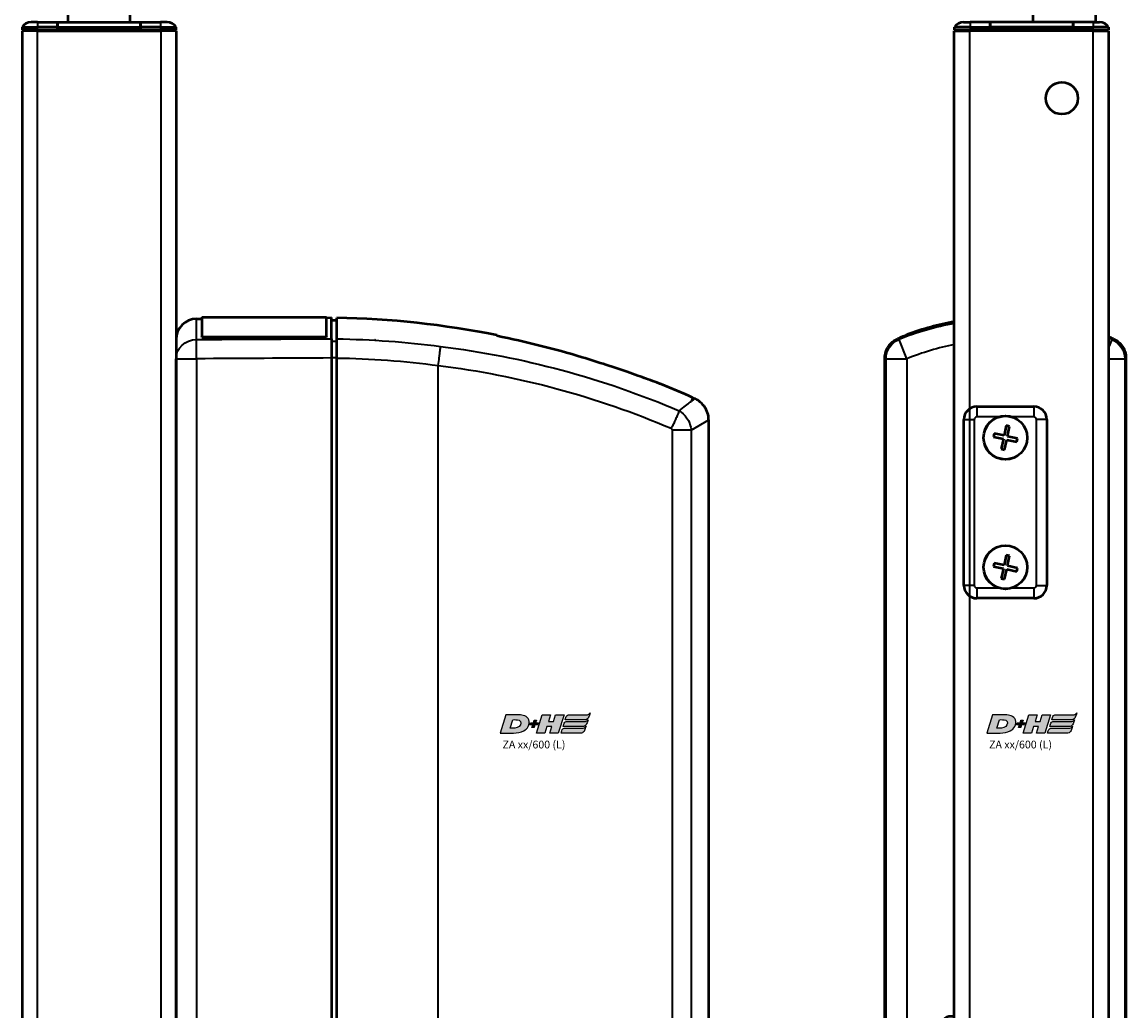
# Model space of a CAD drawing. Units: millimetres. Extents: x -3305 to -1304, y -1768 to 2387.
# Drawn here: x -2566 to -2353, y -213 to -22 of the extents above; entities that cross this region are included whole.
import ezdxf

# ---------------------------------------------------------------- set-up
doc = ezdxf.new("R2010")
doc.units = ezdxf.units.MM
doc.header["$LTSCALE"] = 2
doc.layers.get('0').update_dxf_attribs({"lineweight": 25})
doc.layers.add('DH_LOGO', color=1, linetype='Continuous')
doc.layers.add('DH_SCHRIFT', color=2, linetype='Continuous')
doc.layers.add('Sichtbar (ISO)', color=7, linetype='Continuous', lineweight=50)
doc.layers.add('Sichtbar schmal (ISO)', color=3, linetype='Continuous', lineweight=35)
doc.styles.get("Standard").update_dxf_attribs({"font": 'monotxt.shx'})

# ---------------------------------------------------------------- blocks, each defined once
blk = doc.blocks.new('Tubus760_l   (SR)')
at = {"layer": 'Sichtbar (ISO)'}
for p, q in [((-11.85, 0), (-13.12, 0)), ((-11.85, 0), (-8, 0)), ((-8, 0), (-8, -1)), ((-8, -1), (-8, 0)), ((-8, 0), (8, 0)), ((8, -1), (8, 0)), ((8, 0), (11.85, 0)), ((8, 0), (8, -1)), ((13.12, 0), (11.85, 0)), ((-14.85, -1), (-11.85, -1)), ((-14.85, -1), (-14.85, -1.5)), ((-11.85, -1.5), (-14.85, -1.5)), ((-11.85, -1.7), (-14.85, -1.7)), ((-14.85, -1.7), (-14.85, -761.7)), ((-12.95, -1.7), (-12.95, -1.5)), ((-8, -1), (-11.85, -1)), ((-11.85, -1.5), (-8, -1.5)), ((-11.85, -1.7), (11.95, -1.7)), ((-8, -1.5), (-8, -1)), ((-8, -1), (-8, -1.5)), ((-8, -1), (8, -1)), ((-8, -1.7), (-8, -1.5)), ((-8, -1.5), (-8, -1.7)), ((-8, -1.5), (8, -1.5)), ((8, -1), (8, -1.5)), ((11.85, -1), (8, -1)), ((8, -1.5), (8, -1)), ((8, -1.5), (8, -1.7)), ((8, -1.5), (11.85, -1.5)), ((8, -1.7), (8, -1.5)), ((11.85, -1), (14.85, -1)), ((14.85, -1.5), (11.85, -1.5)), ((14.95, -1.7), (11.95, -1.7)), ((12.95, -1.7), (12.95, -1.5)), ((14.85, -1.5), (14.85, -1)), ((14.95, -761.7), (14.95, -1.7))]:
    blk.add_line(p, q, dxfattribs=at)
for centre, start, end in [((-13.12, -2), 90, 150), ((13.12, -2), 30, 90)]:
    blk.add_arc(centre, 2, start, end, dxfattribs=at)
at = {"layer": 'Sichtbar schmal (ISO)'}
for p, q in [((-11.85, 0), (-11.85, -1)), ((11.85, 0), (11.85, -1)), ((-11.85, -1.5), (-11.85, -1)), ((-11.85, -754.74), (-11.85, -1.7)), ((11.85, -1), (11.85, -1.5)), ((11.95, -1.7), (11.95, -754.74))]:
    blk.add_line(p, q, dxfattribs=at)
blk = doc.blocks.new('ZA-Antrieb-l   (SL)')
at = {"layer": 'Sichtbar (ISO)'}
for p, q in [((18.82, -57.27), (19.85, -57.26)), ((19.85, -56.94), (19.85, -60.71)), ((19.85, -56.94), (43.85, -56.94)), ((43.85, -60.71), (43.85, -56.94)), ((43.85, -57.05), (44.85, -57.04)), ((44.85, -61.11), (44.85, -57.04)), ((44.85, -57.54), (45.85, -57.53)), ((14.85, -61.27), (14.85, -64.59)), ((19.85, -60.8), (19.85, -60.71)), ((19.85, -60.71), (43.85, -60.71)), ((19.85, -60.8), (43.85, -60.8)), ((43.85, -60.71), (43.85, -60.8)), ((14.85, -64.2), (14.85, -64.97)), ((14.85, -209.43), (14.85, -64.97)), ((44.85, -64.82), (44.85, -209.58)), ((45.85, -209.57), (45.85, -64.83)), ((114.56, -72.5), (114.95, -72.67)), ((117.61, -197.62), (117.61, -76.78))]:
    blk.add_line(p, q, dxfattribs=at)
for centre, radius, start, end in [((18.85, -61.27), 4, 90.5, 180), ((42.45, -233.03), 175.99, 78.7612, 88.893), ((42.45, -233.03), 175.99, 65.8105, 67.9809)]:
    blk.add_arc(centre, radius, start, end, dxfattribs=at)
at = {"layer": 'Sichtbar (ISO)', "extrusion": (0, 0, -1)}
blk.add_ellipse((456.54, -118.26), major_axis=(-391.09, 52), ratio=0.013645, start_param=6.281371, end_param=6.283127, dxfattribs=at)
at = {"layer": 'Sichtbar (ISO)'}
for points, knots in [([(45.85, -61.13), (45.85, -59.89), (45.85, -58.83), (45.85, -57.41), (45.85, -57.08), (45.85, -57.08)], [-2.000587, -2.000587, -2.000587, -2.000587, -1.018084, -1.018084, 0, 0, 0, 0]), ([(44.85, -61.11), (44.85, -61.26), (44.85, -61.47), (44.85, -61.96), (44.85, -62.26), (44.85, -62.98), (44.85, -63.36), (44.85, -64.03), (44.85, -64.42), (44.85, -64.82)], [0, 0, 0, 0, 0.1182705, 0.1182705, 0.2364834, 0.2364834, 0.381469, 0.381469, 0.570892, 0.570892, 0.570892, 0.570892]), ([(45.85, -64.83), (45.85, -64.44), (45.85, -64.04), (45.85, -63.29), (45.85, -62.93), (45.85, -62.2), (45.85, -61.92), (45.85, -61.48), (45.85, -61.28), (45.85, -61.13)], [0, 0, 0, 0, 0.1183468, 0.1183468, 0.2366314, 0.2366314, 0.3817178, 0.3817178, 0.5712921, 0.5712921, 0.5712921, 0.5712921]), ([(108.43, -69.88), (108.43, -69.88), (108.42, -69.88), (108.37, -69.86), (108.29, -69.83), (108.02, -69.73), (107.81, -69.65), (107.11, -69.39), (106.52, -69.18), (105.02, -68.63), (103.84, -68.21), (100.93, -67.2), (99.34, -66.66), (96.29, -65.67), (94.74, -65.17), (93.2, -64.7)], [2.559595, 2.559595, 2.559595, 2.559595, 2.588981, 2.588981, 2.656344, 2.656344, 2.754985, 2.754985, 2.949348, 2.949348, 3.26951, 3.26951, 3.604646, 3.604646, 3.930977, 3.930977, 3.930977, 3.930977]), ([(117.6, -76.78), (117.61, -76.31), (117.53, -75.84), (117.24, -74.94), (117.02, -74.51), (116.45, -73.73), (116.1, -73.39), (115.47, -72.94), (115.22, -72.79), (114.95, -72.67)], [0, 0, 0, 0, 0.139934, 0.139934, 0.2825359, 0.2825359, 0.4270653, 0.4270653, 0.5147045, 0.5147045, 0.5147045, 0.5147045])]:
    blk.add_open_spline(points, degree=3, knots=knots, dxfattribs=at)
for points, degree in [([(53.24, -61.39), (53.24, -61.39), (53.23, -61.39)], 2), ([(76.75, -60.42), (76.75, -60.42), (76.75, -60.47), (76.75, -60.58)], 3), ([(93.2, -64.7), (87.86, -63.08), (82.33, -61.69), (76.75, -60.58)], 3), ([(111.94, -75.02), (111.93, -75.02), (111.93, -75.03), (111.93, -75.03)], 3)]:
    blk.add_open_spline(points, degree=degree, dxfattribs=at)
at = {"layer": 'Sichtbar schmal (ISO)'}
for p, q in [((18.82, -61.26), (18.82, -57.27)), ((44.85, -61.58), (45.85, -61.56)), ((14.85, -64.97), (18.82, -64.97)), ((18.82, -64.97), (18.82, -209.43)), ((45.85, -64.82), (44.85, -64.82)), ((81.15, -65.2), (81.16, -65.2)), ((65.45, -208.12), (65.45, -66.28)), ((114.27, -73.15), (114.56, -72.5)), ((114.95, -72.67), (114.27, -73.15)), ((114.23, -78.78), (110.6, -78.78)), ((110.6, -195.62), (110.6, -78.78)), ((114.23, -78.78), (117.61, -76.78)), ((114.23, -78.78), (114.23, -195.62))]:
    blk.add_line(p, q, dxfattribs=at)
at = {"layer": 'Sichtbar schmal (ISO)', "extrusion": (0, 0, -1)}
for centre, major_axis, ratio, start_param, end_param in [((18.85, -64.97), (-4, 0), 0.927159, 0, 1.56207), ((18.85, -64.97), (-0.02, 4), 0.008726, 4.71244, 5.899148), ((46.59, -188.79), (-147.69, 10.84), 0.861378, 1.502668, 1.63832), ((50.1, -213.27), (-155.08, 43.27), 0.939462, 1.412936, 1.71039), ((46.52, -189.75), (-144.51, 10.64), 0.861403, 1.502851, 1.638582), ((49.92, -213.82), (-151.81, 42.4), 0.939769, 1.413215, 1.709631)]:
    blk.add_ellipse(centre, major_axis=major_axis, ratio=ratio, start_param=start_param, end_param=end_param, dxfattribs=at)
at = {"layer": 'Sichtbar schmal (ISO)'}
for points in [[(18.82, -61.26), (27.49, -61.21), (36.17, -61.16), (44.85, -61.11)], [(44.85, -64.82), (36.17, -64.87), (27.49, -64.92), (18.82, -64.97)], [(113.96, -77.49), (113.96, -77.49), (113.96, -77.49), (113.96, -77.49)]]:
    blk.add_open_spline(points, degree=3, dxfattribs=at)
for points, knots in [([(65.45, -66.27), (65.52, -65.75), (65.58, -65.24), (65.64, -64.76), (65.68, -64.41), (65.72, -64.08), (65.75, -63.78), (65.76, -63.68), (65.77, -63.58), (65.78, -63.48), (65.8, -63.29), (65.82, -63.12), (65.84, -62.97), (65.85, -62.82), (65.86, -62.7), (65.87, -62.6), (65.87, -62.6), (65.87, -62.59), (65.87, -62.59)], [0, 0, 0, 0, 0.1562554, 0.1562554, 0.1562554, 0.2715118, 0.2715118, 0.2715118, 0.3125192, 0.3125192, 0.3125192, 0.3932161, 0.3932161, 0.3932161, 0.4739139, 0.4739139, 0.4739139, 0.4754058, 0.4754058, 0.4754058, 0.4754058]), ([(111.94, -75.02), (112.83, -74.3), (113.54, -73.74), (114.03, -73.34), (114.09, -73.29), (114.15, -73.25), (114.2, -73.21), (114.22, -73.19), (114.25, -73.17), (114.27, -73.15)], [0.470392, 0.470392, 0.470392, 0.470392, 1.374929, 1.374929, 1.374929, 1.483356, 1.483356, 1.483356, 1.530778, 1.530778, 1.530778, 1.530778]), ([(111.93, -75.03), (111.86, -75.21), (111.75, -75.47), (111.61, -75.79), (111.57, -75.89), (111.53, -75.99), (111.48, -76.1), (111.37, -76.36), (111.24, -76.64), (111.1, -76.94), (111, -77.15), (110.9, -77.38), (110.79, -77.61), (110.73, -77.73), (110.67, -77.85), (110.6, -77.98), (110.54, -78.11), (110.47, -78.24), (110.4, -78.38), (110.4, -78.38), (110.4, -78.39), (110.39, -78.39)], [-0.4746232, -0.4746232, -0.4746232, -0.4746232, -0.3193719, -0.3193719, -0.3193719, -0.2731676, -0.2731676, -0.2731676, -0.1643251, -0.1643251, -0.1643251, -0.0866347, -0.0866347, -0.0866347, -0.0444633, -0.0444633, -0.0444633, 0, 0, 0, 0.0017547, 0.0017547, 0.0017547, 0.0017547]), ([(111.93, -75.03), (112.47, -75.36), (113.63, -76.41), (114.18, -77.94), (114.23, -78.78)], [-0.05120168, -0.05120168, -0.05120168, -0.05120168, -0.02925813, 0, 0, 0, 0]), ([(110.6, -78.78), (110.6, -78.68), (110.55, -78.53), (110.44, -78.42), (110.39, -78.39)], [0, 0, 0, 0, 0.02925813, 0.04563032, 0.04563032, 0.04563032, 0.04563032])]:
    blk.add_open_spline(points, degree=3, knots=knots, dxfattribs=at)
blk = doc.blocks.new('Zahnstange740   (R)')
at = {"layer": 'Sichtbar (ISO)'}
blk.add_lwpolyline([(6, -257), (6, 350), (-6, 350), (-6, -257)], close=True, dxfattribs=at)
blk = doc.blocks.new('TYPBEZEICHNUNG (L)')
at = {"layer": 'DH_LOGO'}
h = blk.add_hatch(color=256, dxfattribs=at)
edge = h.paths.add_edge_path()
edge.add_spline(control_points=[(5.43, 1.25), (5.63, 1.65), (5.71, 2.13), (5.56, 2.55)], knot_values=[0.375, 0.375, 0.375, 0.375, 0.5, 0.5, 0.5, 0.5], degree=3, periodic=0)
edge.add_spline(control_points=[(5.56, 2.55), (5.23, 3.29), (4.36, 3.5), (3.62, 3.54)], knot_values=[0.5, 0.5, 0.5, 0.5, 0.625, 0.625, 0.625, 0.625], degree=3, periodic=0)
edge.add_spline(control_points=[(3.62, 3.54), (3.62, 3.54), (3.53, 3.54), (3.53, 3.54)], knot_values=[0.625, 0.625, 0.625, 0.625, 0.75, 0.75, 0.75, 0.75], degree=3, periodic=0)
edge.add_spline(control_points=[(3.53, 3.54), (3.53, 3.54), (1.1, 3.54), (1.1, 3.54)], knot_values=[0.75, 0.75, 0.75, 0.75, 0.875, 0.875, 0.875, 0.875], degree=3, periodic=0)
edge.add_spline(control_points=[(1.1, 3.54), (1.1, 3.54), (0, 0), (0, 0)], knot_values=[0.875, 0.875, 0.875, 0.875, 1, 1, 1, 1], degree=3, periodic=0)
edge.add_spline(control_points=[(0, 0), (0, 0), (2.61, 0), (2.61, 0)], knot_values=[0, 0, 0, 0, 0.125, 0.125, 0.125, 0.125], degree=3, periodic=0)
edge.add_spline(control_points=[(2.61, 0), (3.3, 0.01), (3.95, 0.1), (4.56, 0.42)], knot_values=[0.125, 0.125, 0.125, 0.125, 0.25, 0.25, 0.25, 0.25], degree=3, periodic=0)
edge.add_spline(control_points=[(4.56, 0.42), (4.93, 0.64), (5.22, 0.87), (5.43, 1.25)], knot_values=[0.25, 0.25, 0.25, 0.25, 0.375, 0.375, 0.375, 0.375], degree=3, periodic=0)
edge = h.paths.add_edge_path(flags=16)
edge.add_spline(control_points=[(3.67, 2.47), (4.21, 2.21), (4.04, 1.63), (3.68, 1.29)], knot_values=[0.25, 0.25, 0.25, 0.25, 0.5, 0.5, 0.5, 0.5], degree=3, periodic=0)
edge.add_spline(control_points=[(3.68, 1.29), (3.24, 0.87), (2.49, 0.96), (1.93, 0.96)], knot_values=[0.5, 0.5, 0.5, 0.5, 0.75, 0.75, 0.75, 0.75], degree=3, periodic=0)
edge.add_spline(control_points=[(1.93, 0.96), (1.93, 0.96), (2.44, 2.58), (2.44, 2.58)], knot_values=[0.75, 0.75, 0.75, 0.75, 1, 1, 1, 1], degree=3, periodic=0)
edge.add_spline(control_points=[(2.44, 2.58), (2.82, 2.58), (3.31, 2.62), (3.67, 2.47)], knot_values=[0, 0, 0, 0, 0.25, 0.25, 0.25, 0.25], degree=3, periodic=0)
h = blk.add_hatch(color=256, dxfattribs=at)
edge = h.paths.add_edge_path()
edge.add_spline(control_points=[(6.43, 1.97), (6.43, 1.97), (5.89, 1.97), (5.89, 1.97)], knot_values=[0.416667, 0.416667, 0.416667, 0.416667, 0.5, 0.5, 0.5, 0.5], degree=3, periodic=0)
edge.add_spline(control_points=[(5.89, 1.97), (5.89, 1.97), (5.76, 1.56), (5.76, 1.56)], knot_values=[0.333333, 0.333333, 0.333333, 0.333333, 0.416667, 0.416667, 0.416667, 0.416667], degree=3, periodic=0)
edge.add_spline(control_points=[(5.76, 1.56), (5.76, 1.56), (6.31, 1.56), (6.31, 1.56)], knot_values=[0.25, 0.25, 0.25, 0.25, 0.333333, 0.333333, 0.333333, 0.333333], degree=3, periodic=0)
edge.add_spline(control_points=[(6.31, 1.56), (6.31, 1.56), (6.14, 1.04), (6.14, 1.04)], knot_values=[0.166667, 0.166667, 0.166667, 0.166667, 0.25, 0.25, 0.25, 0.25], degree=3, periodic=0)
edge.add_spline(control_points=[(6.14, 1.04), (6.14, 1.04), (6.56, 1.04), (6.56, 1.04)], knot_values=[0.083333, 0.083333, 0.083333, 0.083333, 0.166667, 0.166667, 0.166667, 0.166667], degree=3, periodic=0)
edge.add_spline(control_points=[(6.56, 1.04), (6.56, 1.04), (6.72, 1.56), (6.72, 1.56)], knot_values=[0, 0, 0, 0, 0.083333, 0.083333, 0.083333, 0.083333], degree=3, periodic=0)
edge.add_spline(control_points=[(6.72, 1.56), (6.72, 1.56), (7.27, 1.56), (7.27, 1.56)], knot_values=[0.916667, 0.916667, 0.916667, 0.916667, 1, 1, 1, 1], degree=3, periodic=0)
edge.add_spline(control_points=[(7.27, 1.56), (7.27, 1.56), (7.4, 1.97), (7.4, 1.97)], knot_values=[0.833333, 0.833333, 0.833333, 0.833333, 0.916667, 0.916667, 0.916667, 0.916667], degree=3, periodic=0)
edge.add_spline(control_points=[(7.4, 1.97), (7.4, 1.97), (6.85, 1.97), (6.85, 1.97)], knot_values=[0.75, 0.75, 0.75, 0.75, 0.833333, 0.833333, 0.833333, 0.833333], degree=3, periodic=0)
edge.add_spline(control_points=[(6.85, 1.97), (6.85, 1.97), (7.01, 2.49), (7.01, 2.49)], knot_values=[0.666667, 0.666667, 0.666667, 0.666667, 0.75, 0.75, 0.75, 0.75], degree=3, periodic=0)
edge.add_spline(control_points=[(7.01, 2.49), (7.01, 2.49), (6.59, 2.49), (6.59, 2.49)], knot_values=[0.583333, 0.583333, 0.583333, 0.583333, 0.666667, 0.666667, 0.666667, 0.666667], degree=3, periodic=0)
edge.add_spline(control_points=[(6.59, 2.49), (6.59, 2.49), (6.43, 1.97), (6.43, 1.97)], knot_values=[0.5, 0.5, 0.5, 0.5, 0.583333, 0.583333, 0.583333, 0.583333], degree=3, periodic=0)
h = blk.add_hatch(color=256, dxfattribs=at)
edge = h.paths.add_edge_path()
edge.add_spline(control_points=[(10, 1.29), (10, 1.29), (9.61, 0), (9.61, 0)], knot_values=[0.583333, 0.583333, 0.583333, 0.583333, 0.666667, 0.666667, 0.666667, 0.666667], degree=3, periodic=0)
edge.add_spline(control_points=[(9.61, 0), (9.61, 0), (11.23, 0), (11.23, 0)], knot_values=[0.5, 0.5, 0.5, 0.5, 0.583333, 0.583333, 0.583333, 0.583333], degree=3, periodic=0)
edge.add_spline(control_points=[(11.23, 0), (11.23, 0), (12.33, 3.54), (12.33, 3.54)], knot_values=[0.416667, 0.416667, 0.416667, 0.416667, 0.5, 0.5, 0.5, 0.5], degree=3, periodic=0)
edge.add_spline(control_points=[(12.33, 3.54), (12.33, 3.54), (10.71, 3.54), (10.71, 3.54)], knot_values=[0.333333, 0.333333, 0.333333, 0.333333, 0.416667, 0.416667, 0.416667, 0.416667], degree=3, periodic=0)
edge.add_spline(control_points=[(10.71, 3.54), (10.71, 3.54), (10.3, 2.25), (10.3, 2.25)], knot_values=[0.25, 0.25, 0.25, 0.25, 0.333333, 0.333333, 0.333333, 0.333333], degree=3, periodic=0)
edge.add_spline(control_points=[(10.3, 2.25), (10.3, 2.25), (9.34, 2.25), (9.34, 2.25)], knot_values=[0.166667, 0.166667, 0.166667, 0.166667, 0.25, 0.25, 0.25, 0.25], degree=3, periodic=0)
edge.add_spline(control_points=[(9.34, 2.25), (9.34, 2.25), (9.74, 3.54), (9.74, 3.54)], knot_values=[0.083333, 0.083333, 0.083333, 0.083333, 0.166667, 0.166667, 0.166667, 0.166667], degree=3, periodic=0)
edge.add_spline(control_points=[(9.74, 3.54), (9.74, 3.54), (8.11, 3.54), (8.11, 3.54)], knot_values=[0, 0, 0, 0, 0.083333, 0.083333, 0.083333, 0.083333], degree=3, periodic=0)
edge.add_spline(control_points=[(8.11, 3.54), (8.11, 3.54), (7.01, 0), (7.01, 0)], knot_values=[0.916667, 0.916667, 0.916667, 0.916667, 1, 1, 1, 1], degree=3, periodic=0)
edge.add_spline(control_points=[(7.01, 0), (7.01, 0), (8.64, 0), (8.64, 0)], knot_values=[0.833333, 0.833333, 0.833333, 0.833333, 0.916667, 0.916667, 0.916667, 0.916667], degree=3, periodic=0)
edge.add_spline(control_points=[(8.64, 0), (8.64, 0), (9.04, 1.29), (9.04, 1.29)], knot_values=[0.75, 0.75, 0.75, 0.75, 0.833333, 0.833333, 0.833333, 0.833333], degree=3, periodic=0)
edge.add_spline(control_points=[(9.04, 1.29), (9.04, 1.29), (10, 1.29), (10, 1.29)], knot_values=[0.666667, 0.666667, 0.666667, 0.666667, 0.75, 0.75, 0.75, 0.75], degree=3, periodic=0)
h = blk.add_hatch(color=256, dxfattribs=at)
edge = h.paths.add_edge_path()
edge.add_spline(control_points=[(16.45, 2.25), (16.45, 2.25), (12.95, 2.25), (12.95, 2.25)], knot_values=[0.375, 0.375, 0.375, 0.375, 0.5, 0.5, 0.5, 0.5], degree=3, periodic=0)
edge.add_spline(control_points=[(12.95, 2.25), (12.84, 2.25), (12.63, 2.22), (12.51, 2.13)], knot_values=[0.25, 0.25, 0.25, 0.25, 0.375, 0.375, 0.375, 0.375], degree=3, periodic=0)
edge.add_spline(control_points=[(12.51, 2.13), (12.39, 2.02), (12.33, 1.86), (12.28, 1.71)], knot_values=[0.125, 0.125, 0.125, 0.125, 0.25, 0.25, 0.25, 0.25], degree=3, periodic=0)
edge.add_spline(control_points=[(12.28, 1.71), (12.28, 1.71), (12.15, 1.29), (12.15, 1.29)], knot_values=[0, 0, 0, 0, 0.125, 0.125, 0.125, 0.125], degree=3, periodic=0)
edge.add_spline(control_points=[(12.15, 1.29), (12.15, 1.29), (16.08, 1.29), (16.08, 1.29)], knot_values=[0.875, 0.875, 0.875, 0.875, 1, 1, 1, 1], degree=3, periodic=0)
edge.add_spline(control_points=[(16.08, 1.29), (16.38, 1.29), (16.56, 1.5), (16.69, 1.76)], knot_values=[0.75, 0.75, 0.75, 0.75, 0.875, 0.875, 0.875, 0.875], degree=3, periodic=0)
edge.add_spline(control_points=[(16.69, 1.76), (16.8, 2.01), (16.88, 2.31), (16.97, 2.58)], knot_values=[0.625, 0.625, 0.625, 0.625, 0.75, 0.75, 0.75, 0.75], degree=3, periodic=0)
edge.add_spline(control_points=[(16.97, 2.58), (16.82, 2.47), (16.66, 2.26), (16.45, 2.25)], knot_values=[0.5, 0.5, 0.5, 0.5, 0.625, 0.625, 0.625, 0.625], degree=3, periodic=0)
h = blk.add_hatch(color=256, dxfattribs=at)
edge = h.paths.add_edge_path()
edge.add_spline(control_points=[(12.54, 2.57), (12.54, 2.57), (16.48, 2.58), (16.48, 2.58)], knot_values=[0.875, 0.875, 0.875, 0.875, 1, 1, 1, 1], degree=3, periodic=0)
edge.add_spline(control_points=[(16.48, 2.58), (16.78, 2.58), (16.96, 2.79), (17.08, 3.05)], knot_values=[0.75, 0.75, 0.75, 0.75, 0.875, 0.875, 0.875, 0.875], degree=3, periodic=0)
edge.add_spline(control_points=[(17.08, 3.05), (17.2, 3.3), (17.28, 3.59), (17.37, 3.87)], knot_values=[0.625, 0.625, 0.625, 0.625, 0.75, 0.75, 0.75, 0.75], degree=3, periodic=0)
edge.add_spline(control_points=[(17.37, 3.87), (17.22, 3.75), (17.06, 3.55), (16.85, 3.54)], knot_values=[0.5, 0.5, 0.5, 0.5, 0.625, 0.625, 0.625, 0.625], degree=3, periodic=0)
edge.add_spline(control_points=[(16.85, 3.54), (16.85, 3.54), (13.35, 3.54), (13.35, 3.54)], knot_values=[0.375, 0.375, 0.375, 0.375, 0.5, 0.5, 0.5, 0.5], degree=3, periodic=0)
edge.add_spline(control_points=[(13.35, 3.54), (13.24, 3.54), (13.03, 3.51), (12.91, 3.41)], knot_values=[0.25, 0.25, 0.25, 0.25, 0.375, 0.375, 0.375, 0.375], degree=3, periodic=0)
edge.add_spline(control_points=[(12.91, 3.41), (12.79, 3.31), (12.72, 3.15), (12.68, 3)], knot_values=[0.125, 0.125, 0.125, 0.125, 0.25, 0.25, 0.25, 0.25], degree=3, periodic=0)
edge.add_spline(control_points=[(12.68, 3), (12.68, 3), (12.54, 2.57), (12.54, 2.57)], knot_values=[0, 0, 0, 0, 0.125, 0.125, 0.125, 0.125], degree=3, periodic=0)
h = blk.add_hatch(color=256, dxfattribs=at)
edge = h.paths.add_edge_path()
edge.add_spline(control_points=[(16.05, 0.97), (16.05, 0.97), (12.55, 0.96), (12.55, 0.96)], knot_values=[0.375, 0.375, 0.375, 0.375, 0.5, 0.5, 0.5, 0.5], degree=3, periodic=0)
edge.add_spline(control_points=[(12.55, 0.96), (12.44, 0.96), (12.23, 0.94), (12.11, 0.84)], knot_values=[0.25, 0.25, 0.25, 0.25, 0.375, 0.375, 0.375, 0.375], degree=3, periodic=0)
edge.add_spline(control_points=[(12.11, 0.84), (11.99, 0.74), (11.93, 0.58), (11.88, 0.42)], knot_values=[0.125, 0.125, 0.125, 0.125, 0.25, 0.25, 0.25, 0.25], degree=3, periodic=0)
edge.add_spline(control_points=[(11.88, 0.42), (11.88, 0.42), (11.75, 0), (11.75, 0)], knot_values=[0, 0, 0, 0, 0.125, 0.125, 0.125, 0.125], degree=3, periodic=0)
edge.add_spline(control_points=[(11.75, 0), (11.75, 0), (15.68, 0), (15.68, 0)], knot_values=[0.875, 0.875, 0.875, 0.875, 1, 1, 1, 1], degree=3, periodic=0)
edge.add_spline(control_points=[(15.68, 0), (15.98, 0), (16.17, 0.21), (16.29, 0.47)], knot_values=[0.75, 0.75, 0.75, 0.75, 0.875, 0.875, 0.875, 0.875], degree=3, periodic=0)
edge.add_spline(control_points=[(16.29, 0.47), (16.4, 0.73), (16.48, 1.02), (16.57, 1.3)], knot_values=[0.625, 0.625, 0.625, 0.625, 0.75, 0.75, 0.75, 0.75], degree=3, periodic=0)
edge.add_spline(control_points=[(16.57, 1.3), (16.43, 1.18), (16.26, 0.98), (16.05, 0.97)], knot_values=[0.5, 0.5, 0.5, 0.5, 0.625, 0.625, 0.625, 0.625], degree=3, periodic=0)
for points in [[(1.1, 3.54), (1.1, 3.54), (0, 0), (0, 0)], [(1.1, 3.54), (1.1, 3.54), (0, 0), (0, 0)], [(3.53, 3.54), (3.53, 3.54), (1.1, 3.54), (1.1, 3.54)], [(3.53, 3.54), (3.53, 3.54), (1.1, 3.54), (1.1, 3.54)], [(1.93, 0.96), (1.93, 0.96), (2.44, 2.58), (2.44, 2.58)], [(1.93, 0.96), (1.93, 0.96), (2.44, 2.58), (2.44, 2.58)], [(2.44, 2.58), (2.82, 2.58), (3.31, 2.62), (3.67, 2.47)], [(2.44, 2.58), (2.82, 2.58), (3.31, 2.62), (3.67, 2.47)], [(3.62, 3.54), (3.62, 3.54), (3.53, 3.54), (3.53, 3.54)], [(3.62, 3.54), (3.62, 3.54), (3.53, 3.54), (3.53, 3.54)], [(5.56, 2.55), (5.23, 3.29), (4.36, 3.5), (3.62, 3.54)], [(5.56, 2.55), (5.23, 3.29), (4.36, 3.5), (3.62, 3.54)], [(3.67, 2.47), (4.21, 2.21), (4.04, 1.63), (3.68, 1.29)], [(3.67, 2.47), (4.21, 2.21), (4.04, 1.63), (3.68, 1.29)], [(5.43, 1.25), (5.63, 1.65), (5.71, 2.13), (5.56, 2.55)], [(5.43, 1.25), (5.63, 1.65), (5.71, 2.13), (5.56, 2.55)], [(6.43, 1.97), (6.43, 1.97), (6.59, 2.49), (6.59, 2.49)], [(6.59, 2.49), (6.59, 2.49), (7.01, 2.49), (7.01, 2.49)], [(7.01, 2.49), (7.01, 2.49), (6.85, 1.97), (6.85, 1.97)], [(7.01, 0), (7.01, 0), (8.11, 3.54), (8.11, 3.54)], [(8.11, 3.54), (8.11, 3.54), (9.74, 3.54), (9.74, 3.54)], [(9.74, 3.54), (9.74, 3.54), (9.34, 2.25), (9.34, 2.25)], [(9.34, 2.25), (9.34, 2.25), (10.3, 2.25), (10.3, 2.25)], [(10.3, 2.25), (10.3, 2.25), (10.71, 3.54), (10.71, 3.54)], [(10.71, 3.54), (10.71, 3.54), (12.33, 3.54), (12.33, 3.54)], [(12.33, 3.54), (12.33, 3.54), (11.23, 0), (11.23, 0)], [(12.51, 2.13), (12.63, 2.22), (12.84, 2.25), (12.95, 2.25)], [(12.51, 2.13), (12.63, 2.22), (12.84, 2.25), (12.95, 2.25)], [(12.54, 2.57), (12.54, 2.57), (12.68, 3), (12.68, 3)], [(12.54, 2.57), (12.54, 2.57), (12.68, 3), (12.68, 3)], [(16.48, 2.58), (16.48, 2.58), (12.54, 2.57), (12.54, 2.57)], [(16.48, 2.58), (16.48, 2.58), (12.54, 2.57), (12.54, 2.57)], [(12.68, 3), (12.72, 3.15), (12.79, 3.31), (12.91, 3.41)], [(12.68, 3), (12.72, 3.15), (12.79, 3.31), (12.91, 3.41)], [(12.91, 3.41), (13.03, 3.51), (13.24, 3.54), (13.35, 3.54)], [(12.91, 3.41), (13.03, 3.51), (13.24, 3.54), (13.35, 3.54)], [(12.95, 2.25), (12.95, 2.25), (16.45, 2.25), (16.45, 2.25)], [(12.95, 2.25), (12.95, 2.25), (16.45, 2.25), (16.45, 2.25)], [(13.35, 3.54), (13.35, 3.54), (16.85, 3.54), (16.85, 3.54)], [(13.35, 3.54), (13.35, 3.54), (16.85, 3.54), (16.85, 3.54)], [(16.45, 2.25), (16.66, 2.26), (16.82, 2.47), (16.97, 2.58)], [(16.45, 2.25), (16.66, 2.26), (16.82, 2.47), (16.97, 2.58)], [(17.08, 3.05), (16.96, 2.79), (16.78, 2.58), (16.48, 2.58)], [(17.08, 3.05), (16.96, 2.79), (16.78, 2.58), (16.48, 2.58)], [(16.97, 2.58), (16.88, 2.31), (16.8, 2.01), (16.69, 1.76)], [(16.97, 2.58), (16.88, 2.31), (16.8, 2.01), (16.69, 1.76)], [(16.85, 3.54), (17.06, 3.55), (17.22, 3.75), (17.37, 3.87)], [(16.85, 3.54), (17.06, 3.55), (17.22, 3.75), (17.37, 3.87)], [(17.37, 3.87), (17.28, 3.59), (17.2, 3.3), (17.08, 3.05)], [(17.37, 3.87), (17.28, 3.59), (17.2, 3.3), (17.08, 3.05)], [(0, 0), (0, 0), (2.61, 0), (2.61, 0)], [(0, 0), (0, 0), (2.61, 0), (2.61, 0)], [(3.68, 1.29), (3.24, 0.87), (2.49, 0.96), (1.93, 0.96)], [(3.68, 1.29), (3.24, 0.87), (2.49, 0.96), (1.93, 0.96)], [(2.61, 0), (3.3, 0.01), (3.95, 0.1), (4.56, 0.42)], [(2.61, 0), (3.3, 0.01), (3.95, 0.1), (4.56, 0.42)], [(4.56, 0.42), (4.93, 0.64), (5.22, 0.87), (5.43, 1.25)], [(4.56, 0.42), (4.93, 0.64), (5.22, 0.87), (5.43, 1.25)], [(5.76, 1.56), (5.76, 1.56), (5.89, 1.97), (5.89, 1.97)], [(6.31, 1.56), (6.31, 1.56), (5.76, 1.56), (5.76, 1.56)], [(5.89, 1.97), (5.89, 1.97), (6.43, 1.97), (6.43, 1.97)], [(6.14, 1.04), (6.14, 1.04), (6.31, 1.56), (6.31, 1.56)], [(6.56, 1.04), (6.56, 1.04), (6.14, 1.04), (6.14, 1.04)], [(6.72, 1.56), (6.72, 1.56), (6.56, 1.04), (6.56, 1.04)], [(7.27, 1.56), (7.27, 1.56), (6.72, 1.56), (6.72, 1.56)], [(6.85, 1.97), (6.85, 1.97), (7.4, 1.97), (7.4, 1.97)], [(8.64, 0), (8.64, 0), (7.01, 0), (7.01, 0)], [(7.4, 1.97), (7.4, 1.97), (7.27, 1.56), (7.27, 1.56)], [(9.04, 1.29), (9.04, 1.29), (8.64, 0), (8.64, 0)], [(10, 1.29), (10, 1.29), (9.04, 1.29), (9.04, 1.29)], [(9.61, 0), (9.61, 0), (10, 1.29), (10, 1.29)], [(11.23, 0), (11.23, 0), (9.61, 0), (9.61, 0)], [(11.75, 0), (11.75, 0), (11.88, 0.42), (11.88, 0.42)], [(11.75, 0), (11.75, 0), (11.88, 0.42), (11.88, 0.42)], [(15.68, 0), (15.68, 0), (11.75, 0), (11.75, 0)], [(15.68, 0), (15.68, 0), (11.75, 0), (11.75, 0)], [(11.88, 0.42), (11.93, 0.58), (11.99, 0.74), (12.11, 0.84)], [(11.88, 0.42), (11.93, 0.58), (11.99, 0.74), (12.11, 0.84)], [(12.11, 0.84), (12.23, 0.94), (12.44, 0.96), (12.55, 0.96)], [(12.11, 0.84), (12.23, 0.94), (12.44, 0.96), (12.55, 0.96)], [(12.15, 1.29), (12.15, 1.29), (12.28, 1.71), (12.28, 1.71)], [(12.15, 1.29), (12.15, 1.29), (12.28, 1.71), (12.28, 1.71)], [(16.08, 1.29), (16.08, 1.29), (12.15, 1.29), (12.15, 1.29)], [(16.08, 1.29), (16.08, 1.29), (12.15, 1.29), (12.15, 1.29)], [(12.28, 1.71), (12.33, 1.86), (12.39, 2.02), (12.51, 2.13)], [(12.28, 1.71), (12.33, 1.86), (12.39, 2.02), (12.51, 2.13)], [(12.55, 0.96), (12.55, 0.96), (16.05, 0.97), (16.05, 0.97)], [(12.55, 0.96), (12.55, 0.96), (16.05, 0.97), (16.05, 0.97)], [(16.29, 0.47), (16.17, 0.21), (15.98, 0), (15.68, 0)], [(16.29, 0.47), (16.17, 0.21), (15.98, 0), (15.68, 0)], [(16.05, 0.97), (16.26, 0.98), (16.43, 1.18), (16.57, 1.3)], [(16.05, 0.97), (16.26, 0.98), (16.43, 1.18), (16.57, 1.3)], [(16.69, 1.76), (16.56, 1.5), (16.38, 1.29), (16.08, 1.29)], [(16.69, 1.76), (16.56, 1.5), (16.38, 1.29), (16.08, 1.29)], [(16.57, 1.3), (16.48, 1.02), (16.4, 0.73), (16.29, 0.47)], [(16.57, 1.3), (16.48, 1.02), (16.4, 0.73), (16.29, 0.47)]]:
    blk.add_open_spline(points, degree=3, dxfattribs=at)
at = {"layer": 'DH_SCHRIFT'}
blk.add_text('ZA xx/600 (L)', height=1.5, dxfattribs=at).set_placement((0.46, -2.97))
blk = doc.blocks.new('ZAxx-600_l_HUB   (SL)')
for name, p in [('Zahnstange740   (R)', (0, 257)), ('Tubus760_l   (SR)', (0, 0)), ('ZA-Antrieb-l   (SL)', (0, 0)), ('TYPBEZEICHNUNG (L)', (77.37, -137.2))]:
    blk.add_blockref(name, p)
blk = doc.blocks.new('Tubus760_l   (SL)')
at = {"layer": 'Sichtbar (ISO)'}
for p, q in [((-13.12, 0), (-11.85, 0)), ((-8, 0), (-11.85, 0)), ((-8, -1), (-8, 0)), ((-8, 0), (-8, -1)), ((8, 0), (-8, 0)), ((8, 0), (8, -1)), ((11.85, 0), (8, 0)), ((8, -1), (8, 0)), ((11.85, 0), (13.12, 0)), ((-14.95, -761.7), (-14.95, -1.7)), ((-14.95, -1.7), (-11.95, -1.7)), ((-11.85, -1), (-14.85, -1)), ((-14.85, -1.5), (-14.85, -1)), ((-14.85, -1.5), (-11.85, -1.5)), ((-12.95, -1.7), (-12.95, -1.5)), ((11.85, -1.7), (-11.95, -1.7)), ((-11.85, -1), (-8, -1)), ((-8, -1.5), (-11.85, -1.5)), ((-8, -1), (-8, -1.5)), ((-8, -1.5), (-8, -1)), ((8, -1), (-8, -1)), ((-8, -1.5), (-8, -1.7)), ((-8, -1.7), (-8, -1.5)), ((8, -1.5), (-8, -1.5)), ((8, -1.5), (8, -1)), ((8, -1), (11.85, -1)), ((8, -1), (8, -1.5)), ((8, -1.7), (8, -1.5)), ((11.85, -1.5), (8, -1.5)), ((8, -1.5), (8, -1.7)), ((14.85, -1), (11.85, -1)), ((11.85, -1.5), (14.85, -1.5)), ((11.85, -1.7), (14.85, -1.7)), ((12.95, -1.7), (12.95, -1.5)), ((14.85, -1), (14.85, -1.5)), ((14.85, -1.7), (14.85, -761.7))]:
    blk.add_line(p, q, dxfattribs=at)
blk.add_circle((5.85, -14.7), 3.1, dxfattribs=at)
for centre, start, end in [((-13.12, -2), 90, 150), ((13.12, -2), 30, 90)]:
    blk.add_arc(centre, 2, start, end, dxfattribs=at)
at = {"layer": 'Sichtbar schmal (ISO)'}
for p, q in [((-11.85, 0), (-11.85, -1)), ((11.85, 0), (11.85, -1)), ((-11.95, -1.7), (-11.95, -761.7)), ((-11.85, -1), (-11.85, -1.5)), ((11.85, -1.5), (11.85, -1)), ((11.85, -761.7), (11.85, -1.7))]:
    blk.add_line(p, q, dxfattribs=at)
blk = doc.blocks.new('ZA-Antrieb-l   (R)')
at = {"layer": 'Sichtbar (ISO)'}
for p, q in [((-25.08, -60.82), (-25.11, -60.72)), ((-28.3, -209.58), (-28.3, -64.82)), ((18.2, -64.82), (18.2, -209.58)), ((-10.55, -74.2), (0.45, -74.2)), ((-13.05, -108.7), (-13.05, -76.7)), ((-4.88, -77.88), (-5.3, -79.81)), ((-4.24, -78.02), (-4.88, -77.88)), ((-4.66, -79.95), (-4.24, -78.02)), ((2.95, -76.7), (2.95, -108.7)), ((-7.23, -79.39), (-7.37, -80.03)), ((-7.37, -80.03), (-5.44, -80.45)), ((-5.3, -79.81), (-7.23, -79.39)), ((-5.44, -80.45), (-5.86, -82.38)), ((-5.22, -82.52), (-4.8, -80.59)), ((-4.8, -80.59), (-2.87, -81.01)), ((-2.73, -80.37), (-4.66, -79.95)), ((-2.87, -81.01), (-2.73, -80.37)), ((-5.86, -82.38), (-5.22, -82.52)), ((-4.88, -102.88), (-5.3, -104.81)), ((-4.24, -103.02), (-4.88, -102.88)), ((-4.66, -104.95), (-4.24, -103.02)), ((-7.23, -104.39), (-7.37, -105.03)), ((-7.37, -105.03), (-5.44, -105.45)), ((-5.3, -104.81), (-7.23, -104.39)), ((-5.44, -105.45), (-5.86, -107.38)), ((-5.22, -107.52), (-4.8, -105.59)), ((-4.8, -105.59), (-2.87, -106.01)), ((-2.73, -105.37), (-4.66, -104.95)), ((-2.87, -106.01), (-2.73, -105.37)), ((-5.86, -107.38), (-5.22, -107.52)), ((0.45, -111.2), (-10.55, -111.2)), ((-14.85, -191.88), (-15.55, -191.88)), ((-17.55, -193.88), (-17.55, -204.88)), ((-15.55, -206.88), (-14.85, -206.88)), ((15.91, -213.2), (16.45, -213.2)), ((16.45, -218.2), (16.45, -213.2)), ((14.95, -218.2), (16.45, -218.2)), ((16.45, -220.2), (14.95, -220.2)), ((16.45, -220.2), (16.45, -233.23)), ((14.95, -234.95), (16.2, -234.95)), ((16.2, -234.95), (16.45, -234.7))]:
    blk.add_line(p, q, dxfattribs=at)
for centre, radius in [((-5.05, -80.2), 4.21), ((-5.05, -80.2), 4.2), ((-5.05, -105.2), 4.21), ((-5.05, -105.2), 4.2)]:
    blk.add_circle(centre, radius, dxfattribs=at)
for centre, radius, start, end in [((-5.05, -112.04), 55.1, 100.245, 110.0915), ((-5.05, -112.04), 55, 100.2639, 110.1008), ((-5.05, -112.04), 55, 111.3572, 112.176), ((-5.05, -112.04), 55, 67.824, 68.6763), ((-10.55, -76.7), 2.5, 90, 180), ((0.45, -76.7), 2.5, 0, 90), ((-10.55, -108.7), 2.5, 180, 270), ((0.45, -108.7), 2.5, 270, 0), ((-15.55, -193.88), 2, 90, 180), ((-15.55, -204.88), 2, 180, 270), ((16.2, -212.95), 0.75, 289.4712, 29.906), ((-5.05, -162.36), 55, 247.824, 259.7361), ((-5.05, -162.36), 55, 291.3237, 292.176), ((14.95, -234.95), 1.25, 270, 0)]:
    blk.add_arc(centre, radius, start, end, dxfattribs=at)
for points, knots in [([(-28.3, -64.82), (-28.3, -64.42), (-28.24, -64.03), (-28.01, -63.27), (-27.84, -62.91), (-27.35, -62.18), (-27.06, -61.91), (-26.52, -61.47), (-26.18, -61.26), (-25.81, -61.11)], [0, 0, 0, 0, 0.1182704, 0.1182704, 0.2364834, 0.2364834, 0.3814689, 0.3814689, 0.5708922, 0.5708922, 0.5708922, 0.5708922]), ([(-25.11, -60.72), (-25.11, -60.72), (-25.08, -60.71), (-24.96, -60.67), (-24.88, -60.63), (-24.68, -60.56), (-24.55, -60.51), (-24.27, -60.41), (-24.12, -60.35), (-23.98, -60.3)], [0.3623518, 0.3623518, 0.3623518, 0.3623518, 0.4076085, 0.4076085, 0.4528653, 0.4528653, 0.4982344, 0.4982344, 0.5436035, 0.5436035, 0.5436035, 0.5436035]), ([(-23.95, -60.39), (-24.09, -60.45), (-24.25, -60.5), (-24.52, -60.61), (-24.65, -60.66), (-24.85, -60.73), (-24.94, -60.77), (-25.05, -60.81), (-25.08, -60.82), (-25.08, -60.82)], [-0.5436078, -0.5436078, -0.5436078, -0.5436078, -0.4981792, -0.4981792, -0.4527505, -0.4527505, -0.4075525, -0.4075525, -0.3623545, -0.3623545, -0.3623545, -0.3623545]), ([(15.71, -61.11), (16.07, -61.26), (16.42, -61.47), (17.03, -61.96), (17.3, -62.26), (17.79, -62.98), (17.94, -63.36), (18.14, -64.03), (18.2, -64.42), (18.2, -64.82)], [0, 0, 0, 0, 0.1182705, 0.1182705, 0.2364834, 0.2364834, 0.381469, 0.381469, 0.570892, 0.570892, 0.570892, 0.570892]), ([(-25.81, -213.29), (-26.17, -213.14), (-26.52, -212.93), (-27.13, -212.44), (-27.4, -212.14), (-27.89, -211.42), (-28.04, -211.04), (-28.24, -210.37), (-28.3, -209.98), (-28.3, -209.58)], [0, 0, 0, 0, 0.1182705, 0.1182705, 0.2364834, 0.2364834, 0.381469, 0.381469, 0.570892, 0.570892, 0.570892, 0.570892]), ([(18.2, -209.58), (18.2, -209.98), (18.14, -210.37), (17.94, -211.04), (17.79, -211.41), (17.3, -212.14), (17.03, -212.43), (16.42, -212.93), (16.08, -213.14), (15.71, -213.29)], [0, 0, 0, 0, 0.1182936, 0.1182936, 0.2087685, 0.2087685, 0.2827511, 0.2827511, 0.3567698, 0.3567698, 0.3567698, 0.3567698])]:
    blk.add_open_spline(points, degree=3, knots=knots, dxfattribs=at)
for points, weights in [([(16.45, -233.23), (15.67, -233.68), (14.95, -233.99)], [1.09918803585, 1.12380854028, 1.14129952833]), ([(16.45, -234.7), (16.45, -234.7), (16.45, -233.23)], [1.18421052632, 1.18421052632, 1.09918803585])]:
    blk.add_rational_spline(points, weights, degree=2, dxfattribs=at)
at = {"layer": 'Sichtbar schmal (ISO)'}
for p, q in [((-24.07, -64.97), (-25.57, -61.26)), ((-23.98, -60.3), (-23.95, -60.39)), ((15.47, -61.26), (14.95, -62.55)), ((-28.07, -64.97), (-24.07, -64.97)), ((-28.07, -209.43), (-28.07, -64.97)), ((-24.07, -64.97), (-24.07, -209.43)), ((14.95, -64.97), (17.97, -64.97)), ((17.97, -64.97), (17.97, -209.43)), ((-10.55, -74.2), (-10.55, -76.2)), ((0.45, -74.2), (0.45, -76.2)), ((-6.38, -76.2), (-10.55, -76.2)), ((0.45, -76.2), (-3.72, -76.2)), ((-13.05, -76.7), (-11.05, -76.7)), ((-11.05, -76.7), (-11.05, -108.7)), ((0.95, -108.7), (0.95, -76.7)), ((2.95, -76.7), (0.95, -76.7)), ((-11.05, -108.7), (-13.05, -108.7)), ((-10.55, -109.2), (-6.38, -109.2)), ((-10.55, -109.2), (-10.55, -111.2)), ((-3.72, -109.2), (0.45, -109.2)), ((0.45, -109.2), (0.45, -111.2)), ((0.95, -108.7), (2.95, -108.7)), ((-24.07, -209.43), (-28.07, -209.43)), ((-25.57, -213.14), (-24.07, -209.43)), ((17.97, -209.43), (14.95, -209.43)), ((14.95, -211.85), (15.47, -213.14))]:
    blk.add_line(p, q, dxfattribs=at)
for centre, radius, start, end in [((-5.05, -112.04), 54.77, 100.3069, 112.0037), ((-5.05, -112.04), 54.77, 67.9963, 68.5835), ((-5.05, -112.04), 50.77, 101.1289, 112.0037), ((-10.55, -76.7), 0.5, 90, 180), ((0.45, -76.7), 0.5, 0, 90), ((-10.55, -108.7), 0.5, 180, 270), ((0.45, -108.7), 0.5, 270, 0), ((-5.05, -162.36), 50.77, 247.9963, 258.8711), ((-5.05, -162.36), 54.77, 247.9963, 259.6931), ((-5.05, -162.36), 54.77, 291.4165, 292.0037)]:
    blk.add_arc(centre, radius, start, end, dxfattribs=at)
at = {"layer": 'Sichtbar schmal (ISO)', "extrusion": (0, 0, -1)}
for centre, major_axis in [((-24.07, -64.97), (2.24, 3.32)), ((13.97, -64.97), (2.24, -3.32)), ((-24.07, -209.43), (-2.24, 3.32)), ((13.97, -209.43), (-2.24, -3.32))]:
    blk.add_ellipse(centre, major_axis=major_axis, ratio=0.999945, start_param=4.119035, end_param=5.305743, dxfattribs=at)
at = {"layer": 'Sichtbar schmal (ISO)'}
for points in [[(-25.81, -61.11), (-25.73, -61.16), (-25.65, -61.21), (-25.57, -61.26)], [(15.47, -61.26), (15.55, -61.21), (15.63, -61.16), (15.71, -61.11)], [(-28.07, -64.97), (-28.15, -64.92), (-28.22, -64.87), (-28.3, -64.82)], [(18.2, -64.82), (18.12, -64.87), (18.05, -64.92), (17.97, -64.97)], [(-28.3, -209.58), (-28.22, -209.53), (-28.15, -209.48), (-28.07, -209.43)], [(17.97, -209.43), (18.05, -209.48), (18.12, -209.53), (18.2, -209.58)], [(-25.57, -213.14), (-25.65, -213.19), (-25.73, -213.24), (-25.81, -213.29)], [(15.71, -213.29), (15.63, -213.24), (15.55, -213.19), (15.47, -213.14)]]:
    blk.add_open_spline(points, degree=3, dxfattribs=at)
blk = doc.blocks.new('Zahnstange740   (SR)')
at = {"layer": 'Sichtbar (ISO)'}
blk.add_lwpolyline([(-3.95, 283.45, 0.315299), (-3.75, 283.73), (-3.75, 283.97, 0.315299), (-3.95, 284.25), (-6, 285), (-6, 350), (6, 350), (6, -257), (-6, -257), (-6, 282.7)], format="xyb", close=True, dxfattribs=at)
blk = doc.blocks.new('ZAxx-600_l_HUB   (R)')
for name, p in [('Zahnstange740   (SR)', (6.3, 257)), ('Tubus760_l   (SL)', (0, 0)), ('ZA-Antrieb-l   (R)', (0, 0)), ('TYPBEZEICHNUNG (L)', (-8.66, -137.2))]:
    blk.add_blockref(name, p)

msp = doc.modelspace()

# ---------------------------------------------------------------- block references
for name, p in [('ZAxx-600_l_HUB   (SL)', (-2551.286, -22.238)), ('ZAxx-600_l_HUB   (R)', (-2371.386, -22.238))]:
    msp.add_blockref(name, p)

doc.saveas('drawing.dxf')
